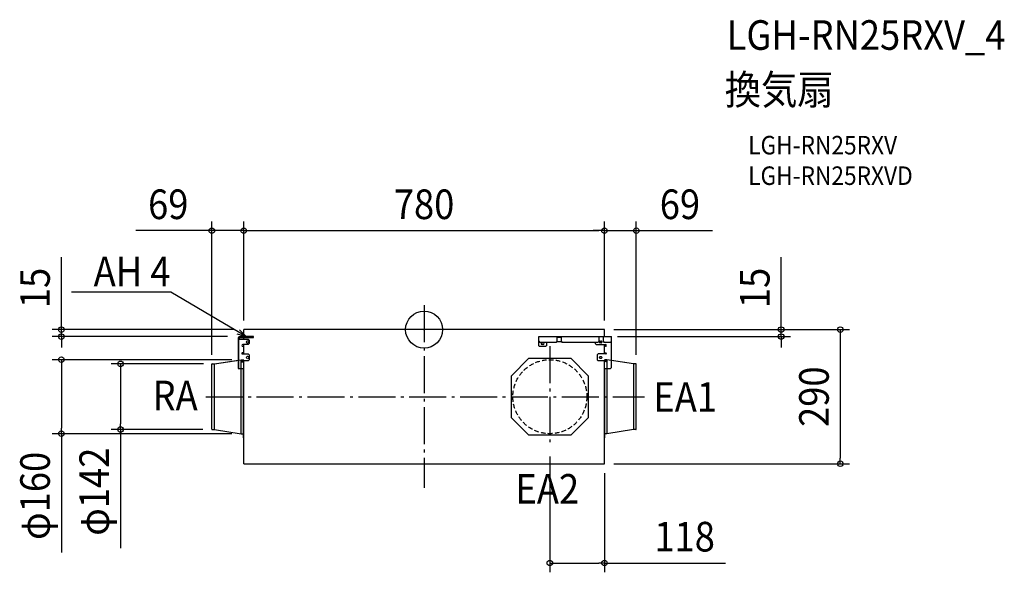
# Model space of a CAD drawing. Extents: x -875 to 1255, y -525 to 670.
import ezdxf
from ezdxf.enums import TextEntityAlignment as Align

# ---------------------------------------------------------------- set-up
doc = ezdxf.new("R2010")
doc.units = 0
doc.header["$LTSCALE"] = 20
doc.header["$PDMODE"] = 3
doc.header["$PDSIZE"] = -2
doc.linetypes.add('DASHDOT', pattern=[5.5, 4, -0.6, 0.3, -0.6])
doc.linetypes.add('DASHED', pattern=[0.75, 0.5, -0.25])
doc.layers.get('DEFPOINTS').update_dxf_attribs({"linetype": 'CONTINUOUS'})
for name, color, linetype in [('ARRANGE', 1, 'CONTINUOUS'), ('BASIS', 6, 'DASHDOT'), ('DETAIL', 5, 'CONTINUOUS'), ('ETC', 61, 'CONTINUOUS'), ('NOTE', 4, 'CONTINUOUS'), ('OUTLINE', 3, 'CONTINUOUS'), ('SIZE', 30, 'CONTINUOUS')]:
    doc.layers.add(name, color=color, linetype=linetype)
doc.styles.get("Standard").update_dxf_attribs({"font": 'SIMPLEX.shx', "width": 0.9, "height": 64, "bigfont": 'BIGFONT.shx'})

msp = doc.modelspace()

# ---------------------------------------------------------------- linework, layer by layer
at = {"layer": 'ARRANGE', "color": 1, "linetype": 'CONTINUOUS'}
msp.add_circle((0, 0), 40, dxfattribs=at)
msp.add_point((0, 0), dxfattribs=at)
at = {"layer": 'BASIS', "color": 6, "linetype": 'DASHDOT'}
for p, q in [((0, 52.6), (0, -341.9)), ((272, -35.5), (272, -254.5)), ((-472.1, -145), (476.8, -145))]:
    msp.add_line(p, q, dxfattribs=at)
at = {"layer": 'DEFPOINTS', "color": 30, "linetype": 'CONTINUOUS'}
for p in [(-390, 214), (390, 214), (390, 214), (-390, 0), (-390, 0), (-390, 0), (390, 0), (390, 0), (390, 0), (390, 0), (-784.4, -15), (-405.4, -15), (398.1, -15), (772.2, -15), (-784.4, -65), (-459, -74.8), (-457.4, -74), (-395.5, -65), (459, -74.8), (-656.4, -216), (-458.2, -216), (-395.5, -225), (272, -254.5), (390, -290), (390, -290), (900.2, -290), (272, -504.6)]:
    msp.add_point(p, dxfattribs=at)
at = {"layer": 'DETAIL', "color": 5, "linetype": 'CONTINUOUS'}
for p, q in [((390, 0), (-390, 0)), ((-390, -15), (-390, 0)), ((390, -15), (390, 0)), ((-402.4, -19.3), (-402.4, -83.7)), ((-400.3, -83.7), (-400.3, -19.3)), ((-400.3, -20.5), (-380.3, -20.5)), ((-368.9, -15), (-398.1, -15)), ((-398.1, -17.1), (-368.9, -17.1)), ((-390, -20.5), (-390, -17.1)), ((-380.3, -20.5), (-378.3, -22.5)), ((-368.9, -17.1), (-368.9, -15)), ((247.8, -34.8), (247.8, -15)), ((247.8, -15), (405.4, -15)), ((287.7, -25.1), (287.7, -15)), ((296.1, -17.1), (287.7, -17.1)), ((296.1, -15), (296.1, -25.1)), ((378.6, -25.1), (378.6, -15)), ((387, -15), (387, -25.1)), ((405.4, -81.7), (405.4, -15)), ((-380.3, -32.1), (-392.3, -32.1)), ((-392.3, -36.1), (-390, -36.1)), ((-390, -52.4), (-390, -32.1)), ((-381.3, -24.7), (-382.6, -24.7)), ((-382.6, -28.7), (-381.3, -28.7)), ((-378.3, -30.1), (-380.3, -32.1)), ((-378.3, -22.5), (-378.3, -30.1)), ((247.8, -25.1), (249.8, -27.1)), ((249.8, -36.8), (247.8, -34.8)), ((249.8, -27.1), (286.2, -27.1)), ((262.4, -36.8), (249.8, -36.8)), ((255.2, -27.7), (257.2, -27.7)), ((257.2, -32.4), (255.2, -32.4)), ((264.4, -34.8), (262.4, -36.8)), ((264.4, -27.1), (264.4, -34.8)), ((285.7, -27.1), (287.7, -25.1)), ((287.6, -25.7), (286.2, -27.1)), ((287, -25.7), (296.8, -25.7)), ((296.1, -25.1), (298.1, -27.1)), ((298.1, -27.1), (376.6, -27.1)), ((369.9, -27.1), (369.9, -30.1)), ((369.9, -30.1), (371.9, -32.1)), ((371.9, -32.1), (392.3, -32.1)), ((376.6, -27.1), (378.6, -25.1)), ((380.9, -24.7), (382.9, -24.7)), ((382.9, -28.7), (380.9, -28.7)), ((387, -25.1), (389, -27.1)), ((389, -27.1), (403.4, -27.1)), ((390, -52.4), (390, -32.1)), ((392.3, -36.1), (390, -36.1)), ((403.4, -27.1), (405.4, -25.1)), ((-390, -50.2), (-393.2, -50.2)), ((-393.2, -52.4), (-380.3, -52.4)), ((-381.3, -58.3), (-382.6, -58.3)), ((-380.3, -52.4), (-378.3, -54.4)), ((-378.3, -54.4), (-378.3, -65.5)), ((188.8, -99.6), (226.6, -61.8)), ((226.6, -61.8), (317.4, -61.8)), ((317.4, -61.8), (355.2, -99.6)), ((376.4, -52.4), (374.4, -54.4)), ((374.4, -54.4), (374.4, -65)), ((393.2, -52.4), (376.4, -52.4)), ((380.9, -58.3), (382.9, -58.3)), ((382.9, -62.3), (380.9, -62.3)), ((382.6, -62.3), (381.3, -62.3)), ((390, -50.2), (393.2, -50.2)), ((-459, -215.2), (-459, -74.8)), ((-458.2, -74), (-453.1, -74)), ((-453.1, -74), (-395.5, -65)), ((-453.1, -216), (-453.1, -74)), ((-402.4, -83.7), (-390, -83.7)), ((-395.5, -225), (-395.5, -65)), ((-395.5, -65), (-390.8, -65)), ((-380.3, -67.5), (-393.2, -67.5)), ((-393.2, -69.7), (-390, -69.7)), ((-390.4, -234.2), (-390.4, -83.7)), ((-390, -290), (-390, -67.5)), ((-378.3, -65.5), (-380.3, -67.5)), ((374.4, -65), (376.4, -67)), ((376.4, -67), (393.2, -67)), ((390, -290), (390, -67)), ((393.2, -69.1), (390, -69.1)), ((390, -83.7), (403.4, -83.7)), ((390.4, -83.7), (390.4, -234.2)), ((395.5, -65), (390.8, -65)), ((395.5, -65), (395.5, -225)), ((453.1, -74), (395.5, -65)), ((403.4, -83.7), (405.4, -81.7)), ((453.1, -74), (453.1, -216)), ((458.2, -74), (453.1, -74)), ((459, -215.2), (459, -74.8)), ((188.8, -190.4), (188.8, -99.6)), ((355.2, -99.6), (355.2, -190.4)), ((226.6, -228.2), (188.8, -190.4)), ((355.2, -190.4), (317.4, -228.2)), ((-458.2, -216), (-453.1, -216)), ((-453.1, -216), (-395.5, -225)), ((-395.5, -225), (-390.8, -225)), ((317.4, -228.2), (226.6, -228.2)), ((395.5, -225), (390.8, -225)), ((453.1, -216), (395.5, -225)), ((458.2, -216), (453.1, -216)), ((-390, -234.2), (-390.4, -234.2)), ((390.4, -234.2), (390, -234.2)), ((-390, -290), (390, -290))]:
    msp.add_line(p, q, dxfattribs=at)
at = {"layer": 'DETAIL', "color": 5, "linetype": 'DASHED'}
msp.add_circle((272, -145), 80, dxfattribs=at)
at = {"layer": 'DETAIL', "color": 5, "linetype": 'CONTINUOUS'}
for centre, radius, start, end in [((-398.1, -19.3), 4.29, 89.9995, 180.0005), ((-398.1, -19.3), 2.15, 90.0007, 180.0002), ((-392.3, -34.1), 2.01, 90.001, 269.999), ((-382.6, -26.7), 2.01, 89.9992, 270.0008), ((-381.3, -26.7), 2.01, 270.0012, 89.9988), ((255.2, -30.1), 2.35, 90.0016, 269.9984), ((257.2, -30.1), 2.35, 270.0024, 89.9993), ((380.9, -26.7), 2.01, 89.9993, 270.0007), ((382.9, -26.7), 2.01, 269.9989, 90.0011), ((392.3, -34.1), 2.01, 270.0018, 89.9982), ((-393.2, -51.3), 1.07, 90.0011, 269.9989), ((-382.6, -60.3), 2.01, 89.9992, 270.0008), ((-381.3, -60.3), 2.01, 270.0012, 89.9988), ((380.9, -60.3), 2.01, 89.9993, 270.0007), ((382.9, -60.3), 2.01, 269.9984, 90.0007), ((393.2, -51.3), 1.07, 270.0024, 89.9978), ((-458.2, -74.8), 0.753, 90, 180), ((-393.2, -68.6), 1.07, 90.0004, 269.9996), ((-390.8, -64.6), 0.411, 270, 0), ((390.8, -64.6), 0.411, 180, 270), ((393.2, -68), 1.07, 269.9953, 90.0045), ((458.2, -74.8), 0.753, 0, 90), ((-458.2, -215.2), 0.753, 180, 270), ((-390.8, -225.4), 0.411, 0, 90), ((390.8, -225.4), 0.411, 90, 180), ((458.2, -215.2), 0.753, 270, 0)]:
    msp.add_arc(centre, radius, start, end, dxfattribs=at)
at = {"layer": 'NOTE', "color": 4, "linetype": 'CONTINUOUS'}
for p, q in [((-548.3, 81.1), (-762.3, 81.1)), ((-547.9, 81.1), (-548.3, 81.1)), ((-419.1, 5.3), (-547.9, 81.1)), ((-384.7, -15), (-419.1, 5.3)), ((-384.7, -15), (-404.6, -9.5)), ((-399.2, -0.2), (-384.7, -15))]:
    msp.add_line(p, q, dxfattribs=at)
at = {"layer": 'OUTLINE', "color": 3, "linetype": 'CONTINUOUS'}
for p, q in [((-390, -15), (-390, 0)), ((390, 0), (-390, 0)), ((390, -15), (390, 0)), ((-402.4, -19.3), (-402.4, -66.1)), ((-390, -15), (-398.1, -15)), ((390, -15), (405.4, -15)), ((405.4, -66.6), (405.4, -15)), ((-459, -215.2), (-459, -74.8)), ((-458.2, -74), (-453.1, -74)), ((-453.1, -74), (-402.4, -66.1)), ((453.1, -74), (405.4, -66.6)), ((458.2, -74), (453.1, -74)), ((459, -215.2), (459, -74.8)), ((-458.2, -216), (-453.1, -216)), ((-453.1, -216), (-395.5, -225)), ((-395.5, -225), (-390.8, -225)), ((-390.4, -234.2), (-390.4, -225.4)), ((390.4, -225.4), (390.4, -234.2)), ((395.5, -225), (390.8, -225)), ((453.1, -216), (395.5, -225)), ((458.2, -216), (453.1, -216)), ((-390, -234.2), (-390.4, -234.2)), ((-390, -290), (-390, -234.2)), ((390, -290), (390, -234.2)), ((390.4, -234.2), (390, -234.2)), ((-390, -290), (390, -290))]:
    msp.add_line(p, q, dxfattribs=at)
for centre, radius, start, end in [((-398.1, -19.3), 4.29, 89.9995, 180.0005), ((-458.2, -74.8), 0.753, 90, 180), ((458.2, -74.8), 0.753, 0, 90), ((-458.2, -215.2), 0.753, 180, 270), ((-390.8, -225.4), 0.411, 0, 90), ((390.8, -225.4), 0.411, 90, 180), ((458.2, -215.2), 0.753, 270, 0)]:
    msp.add_arc(centre, radius, start, end, dxfattribs=at)
at = {"layer": 'SIZE', "color": 30, "linetype": 'CONTINUOUS'}
for p, q in [((-471, 214), (-623.5, 214)), ((-459, 214), (-471, 214)), ((-459, -54.8), (-459, 234)), ((-390, 214), (-459, 214)), ((-390, 20), (-390, 234)), ((-390, 20), (-390, 234)), ((-390, 214), (-378, 214)), ((-390, 214), (-378, 214)), ((-378, 214), (-366, 214)), ((-378, 214), (378, 214)), ((378, 214), (366, 214)), ((390, 214), (378, 214)), ((390, 214), (378, 214)), ((390, 20), (390, 234)), ((390, 20), (390, 234)), ((390, 214), (459, 214)), ((459, -54.8), (459, 234)), ((459, 214), (471, 214)), ((471, 214), (623.5, 214)), ((-784.4, 12), (-784.4, 156.3)), ((772.2, 12), (772.2, 156.3)), ((-784.4, 0), (-784.4, 12)), ((410, 0), (920.2, 0)), ((410, 0), (792.2, 0)), ((772.2, 0), (772.2, 12)), ((772.2, -15), (772.2, 0)), ((900.2, 0), (900.2, -12)), ((-410, 0), (-804.4, 0)), ((-425.4, -15), (-804.4, -15)), ((-784.4, -15), (-784.4, 0)), ((-784.4, -15), (-784.4, -27)), ((418.1, -15), (792.2, -15)), ((772.2, -15), (772.2, -27)), ((900.2, -12), (900.2, -278)), ((-784.4, -27), (-784.4, -39)), ((772.2, -27), (772.2, -39)), ((-415.5, -65), (-804.4, -65)), ((-784.4, -65), (-784.4, -77)), ((-784.4, -77), (-784.4, -213)), ((-477.4, -74), (-676.4, -74)), ((-656.4, -74), (-656.4, -86)), ((-656.4, -86), (-656.4, -204)), ((-656.4, -216), (-656.4, -204)), ((-415.5, -225), (-804.4, -225)), ((-784.4, -225), (-784.4, -213)), ((-784.4, -225), (-784.4, -481.7)), ((-478.2, -216), (-676.4, -216)), ((-656.4, -216), (-656.4, -472.7)), ((272, -274.5), (272, -524.6)), ((410, -290), (920.2, -290)), ((900.2, -290), (900.2, -278)), ((390, -310), (390, -524.6)), ((272, -504.6), (284, -504.6)), ((284, -504.6), (378, -504.6)), ((390, -504.6), (378, -504.6)), ((390, -504.6), (651.6, -504.6))]:
    msp.add_line(p, q, dxfattribs=at)
for centre in [(-459, 214), (-390, 214), (-390, 214), (390, 214), (390, 214), (459, 214), (-784.4, 0), (772.2, 0), (900.2, 0), (-784.4, -15), (772.2, -15), (-784.4, -65), (-656.4, -74), (-656.4, -216), (-784.4, -225), (900.2, -290), (272, -504.6), (390, -504.6)]:
    msp.add_circle(centre, 6, dxfattribs=at)

# ---------------------------------------------------------------- texts
at = {"layer": 'ETC', "color": 61, "linetype": 'CONTINUOUS', "width": 0.9}
for s, height, p in [('LGH-RN25RXV_4', 64, (654.4, 604.9)), ('換気扇', 64, (650.2, 486.9)), ('LGH-RN25RXV', 40, (700.9, 378.8)), ('LGH-RN25RXVD', 40, (700.9, 312.8))]:
    msp.add_text(s, height=height, dxfattribs=at).set_placement(p)
at = {"layer": 'NOTE', "color": 4, "linetype": 'CONTINUOUS', "width": 0.9}
msp.add_text('AH 4', height=64, dxfattribs=at).set_placement((-548.4, 93.9), align=Align.RIGHT)
for s, p in [('RA', (-587.3, -174.4)), ('EA1', (495.8, -177.6)), ('EA2', (197.6, -376.3))]:
    msp.add_text(s, height=64, dxfattribs=at).set_placement(p)
at = {"layer": 'SIZE', "color": 30, "linetype": 'CONTINUOUS', "width": 0.9}
for s, p in [('69', (-553.3, 239)), ('780', (0, 239)), ('69', (553.3, 239)), ('118', (563.5, -479.6))]:
    msp.add_text(s, height=64, dxfattribs=at).set_placement(p, align=Align.CENTER)
for s, p in [('15', (-809.4, 90.1)), ('15', (747.2, 90.1)), ('290', (875.2, -145)), ('φ160', (-809.4, -359.4)), ('φ142', (-681.4, -350.4))]:
    msp.add_text(s, height=64, rotation=90, dxfattribs=at).set_placement(p, align=Align.CENTER)

doc.saveas('drawing.dxf')
